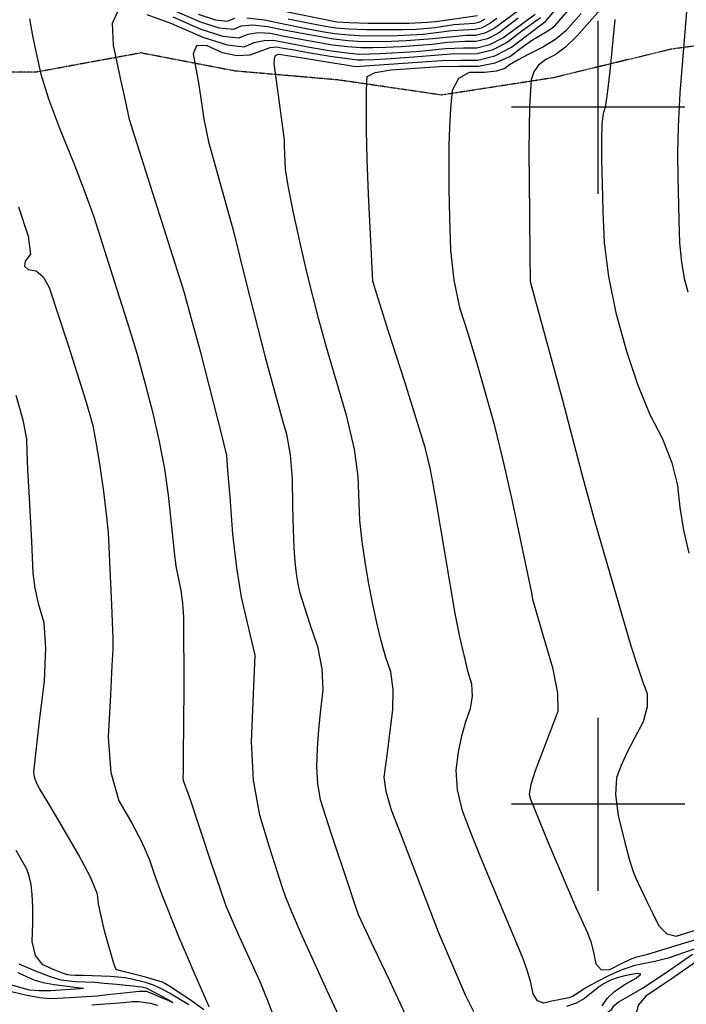
# Model space of a CAD drawing. Extents: x 588697 to 635124, y 433851 to 453181.
# Drawn here: x 612170 to 613127, y 442713 to 444126 of the extents above; entities that cross this region are included whole.
import ezdxf

# ---------------------------------------------------------------- set-up
doc = ezdxf.new("R2010")
doc.units = 0
doc.header["$MEASUREMENT"] = 0
doc.linetypes.add('CENTER', pattern=[2, 1.25, -0.25, 0.25, -0.25])
for name, color, linetype in [('CONT-INDX', 7, 'CONTINUOUS'), ('CONT-INTER', 7, 'CONTINUOUS'), ('DIRTROAD', 7, 'CONTINUOUS'), ('GRIDS', 7, 'CONTINUOUS')]:
    doc.layers.add(name, color=color, linetype=linetype)

msp = doc.modelspace()

# ---------------------------------------------------------------- linework, layer by layer
at = {"layer": 'CONT-INDX', "color": 1, "linetype": 'Continuous'}
for points, elevation in [([(612917.2817, 444128.6327), (612890.7108, 444109.2374), (612869.5281, 444093.0114), (612848.1474, 444082.1632), (612826.5688, 444076.693), (612788.6195, 444076.2723), (612735.5177, 444071.923), (612702.9159, 444069.7374), (612678.5607, 444068.2851), (612662.4524, 444067.5659), (612654.5907, 444067.58), (612615.3462, 444072.9147), (612583.9632, 444078.2353), (612560.7432, 444082.2592), (612545.6861, 444084.9864), (612538.792, 444086.4168), (612528.8867, 444085.1931), (612500.0428, 444074.7831), (612481.7085, 444073.813), (612460.9674, 444078.4048), (612437.8196, 444088.5586), (612423.7625, 444088.0443), (612418.7962, 444076.8621), (612426.8315, 444032.0848), (612434.0128, 443982.9995), (612440.9617, 443950.4526), (612475.8001, 443825.4394), (612494.7489, 443748.3162), (612522.3919, 443641.3856), (612545.5727, 443555.8992), (612552.9437, 443531.0496), (612558.0237, 443501.4256), (612560.8128, 443467.0272), (612561.3111, 443427.8543), (612562.1572, 443394.9192), (612563.3512, 443368.2217), (612564.8931, 443347.7619), (612566.7869, 443330.3876), (612569.0326, 443316.0989), (612571.6301, 443304.8957), (612585.7287, 443260.0567), (612597.2297, 443226.4208), (612603.7033, 443194.4352), (612605.1496, 443164.0999), (612601.5685, 443135.4149), (612598.8364, 443107.4289), (612596.9535, 443080.1419), (612595.9196, 443053.5538), (612597.3298, 443029.0564), (612601.1843, 443006.6495), (612616.3199, 442958.9955), (612641.6089, 442883.2562), (612650.8904, 442855.6567), (612655.5398, 442841.838), (612677.7669, 442794.8599), (612699.9595, 442747.9576), (612715.4229, 442715.2346), (612724.1569, 442696.6909)], 3550), ([(612555.4027, 444127.1337), (612586.1104, 444120.9478), (612608.7994, 444116.6112), (612623.4696, 444114.1241), (612642.9543, 444112.4486), (612667.2535, 444111.5848), (612720.205, 444111.7949), (612738.7669, 444112.3714), (612765.535, 444114.6008), (612793.0876, 444118.6227), (612822.5962, 444120.9241), (612830.3422, 444122.8878), (612838.0172, 444126.7819)], 3500), ([(613023.8692, 444126.1546), (613016.5968, 444051.8475), (613013.1657, 444019.7998), (613010.0367, 443999.5622), (613007.2098, 443991.1349), (613005.4106, 443975.8009), (613004.639, 443953.5603), (613004.8952, 443924.413), (613005.6386, 443890.0022), (613006.8693, 443850.3278), (613008.5872, 443805.3899), (613014.7913, 443757.0187), (613025.4815, 443705.2142), (613040.6577, 443649.9764), (613056.8664, 443601.3768), (613074.1076, 443559.4153), (613092.3811, 443524.092), (613105.6468, 443490.053), (613113.9045, 443457.2985), (613117.1544, 443425.8284), (613122.6009, 443393.4475), (613130.2442, 443360.1559)], 3600), ([(612385.0734, 442728.9376), (612373.5238, 442735.1717), (612362.0655, 442740.2863), (612350.6985, 442744.2815), (612330.7321, 442749.2059), (612321.1058, 442750.8214), (612300.3336, 442752.9414), (612261.0406, 442754.1736), (612249.6809, 442754.4407), (612242.2952, 442754.7904), (612238.8835, 442755.2226), (612231.2228, 442757.8324), (612219.3132, 442762.6198), (612203.1546, 442769.5848), (612192.6472, 442783.0391), (612187.791, 442802.9827), (612188.586, 442829.4157), (612188.5911, 442851.8391), (612187.8064, 442870.2532), (612186.2319, 442884.6578), (612183.6357, 442896.8626), (612180.018, 442906.8677), (612164.8705, 442933.4498)], 3500), ([(612273.3795, 442712.1119), (612319.557, 442715.6204), (612331.4647, 442716.9716), (612340.3901, 442716.8982), (612357.359, 442714.4268), (612367.7085, 442711.6197)], 3500), ([(612412.6161, 442712.0526), (612385.0734, 442728.9376)], 3500)]:
    msp.add_lwpolyline(points, dxfattribs=dict(at, elevation=elevation))
at = {"layer": 'CONT-INTER', "color": 7, "linetype": 'Continuous'}
for points, elevation in [([(612716.3047, 442958.4544), (612703.6888, 442991.3795), (612695.9115, 443018.1088), (612692.973, 443038.6423), (612697.5542, 443073.868), (612701.0164, 443101.3063), (612705.2596, 443135.2947), (612705.7242, 443164.868), (612702.4103, 443190.0259), (612695.3178, 443210.7687), (612688.588, 443234.2635), (612682.2207, 443260.5105), (612676.2162, 443289.5095), (612670.7103, 443318.5718), (612665.7031, 443347.6973), (612661.1945, 443376.8861), (612658.0533, 443407.0051), (612655.8726, 443470.0337), (612650.2079, 443509.5366), (612639.2851, 443556.5631), (612609.7122, 443657.471), (612599.1085, 443695.6372), (612582.5727, 443761.5262), (612572.9469, 443803.381), (612562.4158, 443851.176), (612555.1971, 443887.1667), (612551.2909, 443911.3531), (612550.0897, 443944.6946), (612550.076, 443953.272), (612538.8661, 444035.2644), (612535.283, 444062.2369), (612535.3591, 444069.9364), (612536.8553, 444074.384), (612539.7714, 444075.58), (612541.8913, 444076.3408), (612578.9959, 444070.5601), (612613.7215, 444064.6728), (612638.0755, 444060.7457), (612652.0582, 444058.779), (612775.0429, 444067.1254), (612802.7949, 444067.7425), (612827.3634, 444067.8467), (612851.7085, 444074.0183), (612875.8303, 444086.2573), (612899.7287, 444104.5636), (612915.8969, 444116.9065), (612924.3347, 444123.286), (612962.9174, 444168.617)], 3560), ([(613021.3018, 444160.9553), (612969.3807, 444102.147), (612953.1808, 444086.4447), (612938.3434, 444075.2835), (612924.8686, 444068.6635), (612914.6157, 444060.4651), (612907.5848, 444050.6883), (612903.7758, 444039.3331), (612901.5011, 444001.6418), (612900.7609, 443937.6146), (612901.5549, 443847.2514), (612902.076, 443786.1549), (612902.3243, 443754.3253), (612902.2887, 443749.8681), (612948.4645, 443581.5202), (612976.659, 443473.7653), (612995.3528, 443405.3578), (613025.3573, 443301.4154), (613047.1438, 443227.4333), (613055.9386, 443199.4177), (613063.6624, 443176.6326), (613070.315, 443159.078), (613070.5859, 443139.6179), (613064.4753, 443118.2524), (613051.983, 443094.9815), (613041.4338, 443073.8005), (613032.8277, 443054.7095), (613026.1648, 443037.7084), (613024.7947, 443014.0998), (613028.7174, 442983.8836), (613037.933, 442947.0598), (613045.2341, 442919.7814), (613050.6207, 442902.0483), (613054.0929, 442893.8606), (613061.087, 442878.6932), (613070.123, 442860.5506), (613077.6293, 442845.2044), (613087.128, 442825.6751), (613098.5188, 442814.1675), (613111.8019, 442810.6818), (613154.784, 442824.0983)], 3590), ([(612826.7812, 444131.0327), (612780.4388, 444124.6836), (612766.8604, 444122.7916), (612755.3599, 444121.5298), (612728.5339, 444120.4969), (612669.7861, 444120.3858), (612643.7675, 444121.0657), (612625.0943, 444122.3659), (612512.2531, 444144.9193)], 3490), ([(612906.6507, 442727.82), (612903.2989, 442744.1825), (612898.3196, 442761.7139), (612891.7127, 442780.4142), (612845.3907, 442890.1835), (612831.2749, 442924.3963), (612817.9699, 442957.8064), (612805.4756, 442990.4139), (612798.2869, 443020.7601), (612796.4037, 443048.8449), (612799.8259, 443074.6683), (612804.3869, 443098.0025), (612810.0867, 443118.8474), (612816.9253, 443137.2031), (612819.8123, 443155.0828), (612818.7476, 443172.4865), (612813.7313, 443189.4143), (612808.0568, 443211.9538), (612801.724, 443240.1049), (612794.7331, 443273.8676), (612767.2723, 443438.1072), (612762.4694, 443465.107), (612758.8788, 443482.2112), (612751.776, 443511.9676), (612722.0463, 443607.7342), (612699.341, 443678.1964), (612684.1839, 443725.8452), (612676.5749, 443750.6805), (612670.6773, 443875.1721), (612668.7353, 443925.8236), (612667.7392, 443966.9026), (612667.6892, 443998.4091), (612667.821, 444021.7983), (612668.1349, 444037.0703), (612668.6306, 444044.2252), (612680.084, 444049.7407), (612702.4949, 444053.617), (612758.5764, 444057.4205), (612772.0355, 444058.5425), (612800.7976, 444058.8844), (612828.1579, 444059.0005), (612852.34, 444063.6294), (612873.3438, 444072.7711), (612891.1695, 444086.4255), (612905.7931, 444096.8746), (612925.4342, 444108.1563), (612932.3395, 444112.4918), (612937.9307, 444117.1244), (612962.6302, 444145.4633)], 3570), ([(612642.5349, 442664.8095), (612611.1918, 442732.3217), (612572.7838, 442816.6469), (612559.7697, 442846.4129), (612551.1529, 442867.5704), (612546.9334, 442880.1195), (612539.3905, 442903.7419), (612528.5242, 442938.4375), (612514.3346, 442984.2065), (612505.6512, 443034.6851), (612502.4741, 443089.8734), (612507.6832, 443214.081), (612496.8481, 443260.523), (612488.3906, 443297.0001), (612481.3994, 443339.2689), (612475.8746, 443387.3294), (612471.8161, 443441.1816), (612468.8558, 443478.8631), (612466.9939, 443500.3739), (612459.7586, 443532.0944), (612429.6915, 443647.9753), (612415.7478, 443699.9258), (612405.7481, 443735.3663), (612335.3724, 443958.0052), (612327.7153, 443982.382), (612321.742, 444009.8661), (612314.8008, 444041.976), (612304.6064, 444088.9893), (612303.2063, 444120.7876), (612310.6005, 444137.3708)], 3540), ([(612352.5366, 444133.0908), (612387.8436, 444120.4265), (612432.7097, 444100.746), (612467.4574, 444089.6093), (612492.0867, 444087.0165), (612506.5974, 444092.9676), (612520.6915, 444096.0178), (612534.3688, 444096.1672), (612588.9304, 444085.9105), (612616.9709, 444081.1565), (612639.7018, 444077.98), (612657.1233, 444076.3809), (612686.8896, 444076.987), (612738.8248, 444080.1908), (612781.0578, 444084.2912), (612806.7896, 444085.4586), (612825.7743, 444085.5392), (612844.5864, 444090.3081), (612863.2259, 444099.7655), (612909.5213, 444133.5633)], 3540), ([(612885.3982, 444127.9359), (612856.9237, 444106.5196), (612841.0253, 444098.453), (612824.9798, 444094.3854), (612808.787, 444094.3167), (612784.0653, 444092.8741), (612761.5585, 444090.0283), (612717.2563, 444086.791), (612695.2184, 444085.689), (612676.0183, 444085.1526), (612659.6559, 444085.1819), (612640.5149, 444086.5972), (612618.5955, 444089.3984), (612549.5727, 444101.8453), (612529.9457, 444105.9177), (612512.4963, 444106.8426), (612497.2246, 444104.62), (612484.1306, 444099.25), (612461.906, 444101.5896), (612430.5509, 444111.6389), (612390.0652, 444129.3979)], 3530), ([(612885.3464, 444138.3343), (612850.6216, 444113.2737), (612837.4643, 444106.5979), (612824.1852, 444103.2316), (612810.7843, 444103.1748), (612762.884, 444098.2191), (612724.4265, 444095.3178), (612703.5473, 444094.391), (612662.1884, 444093.9829), (612641.3281, 444095.2143), (612620.2202, 444097.6403), (612551.5161, 444110.2747), (612525.5225, 444115.6681), (612504.3011, 444117.6673), (612487.8517, 444116.2724), (612476.1745, 444111.4834), (612456.3546, 444113.5699), (612428.3921, 444122.5319), (612392.2869, 444138.3694)], 3520), ([(612426.2332, 444133.4249), (612450.8031, 444125.5502), (612468.2184, 444123.7168), (612478.4788, 444127.9248)], 3510), ([(612975.5174, 444134.805), (612964.5754, 444122.2225), (612953.6557, 444109.6357), (612939.3808, 444097.808), (612921.7506, 444086.7392), (612900.7652, 444076.4293), (612884.4777, 444067.7964), (612872.8881, 444060.8404), (612865.9964, 444055.5613), (612854.0405, 444052.0107), (612837.0206, 444050.1885), (612814.9365, 444050.0948), (612799.4597, 444041.4535), (612790.5901, 444024.2645), (612788.3279, 443998.5278), (612786.7296, 443972.0189), (612785.7952, 443944.7379), (612785.8141, 443882.3672), (612786.6631, 443841.7856), (612788.0717, 443794.9397), (612792.8177, 443751.8952), (612800.9009, 443712.652), (612812.3215, 443677.2102), (612824.3315, 443637.7449), (612836.9311, 443594.2562), (612850.1202, 443546.7439), (612863.4076, 443493.6587), (612876.7932, 443435.0005), (612904.2649, 443303.2762), (612905.76, 443294.3983), (612920.6017, 443242.8963), (612934.4685, 443196.1019), (612941.6884, 443159.4709), (612942.2612, 443133.0034), (612909.5743, 443047.99), (612903.3255, 443028.1345), (612901.0973, 443014.6261), (612902.8894, 443007.465), (612927.7254, 442945.9648), (612967.9679, 442851.7606), (612984.8307, 442815.4516), (612989.5823, 442802.5719), (612993.5766, 442787.7301), (612996.8136, 442770.9262), (613004.5325, 442762.6059), (613016.7333, 442762.7691), (613033.4161, 442771.4158), (613046.3448, 442777.5217), (613055.5195, 442781.0868), (613071.1134, 442784.7546), (613189.8617, 442821.1878)], 3580), ([(613126.6064, 444137.5102), (613117.4905, 444020.129), (613114.903, 443972.7118), (613113.7989, 443933.1027), (613114.1782, 443901.3017), (613115.7804, 443837.5135), (613117.0033, 443805.5264), (613119.5673, 443777.8364), (613123.4726, 443754.4434), (613128.7191, 443735.3475)], 3610), ([(612183.958, 444127.1606), (612188.409, 444102.499), (612193.8887, 444075.927), (612200.3972, 444047.4448), (612211.4397, 444012.0916), (612227.0163, 443969.8674), (612247.1269, 443920.7723), (612263.557, 443878.4579), (612276.3065, 443842.9241), (612309.3672, 443738.7685), (612324.2902, 443692.1193), (612337.9009, 443647.004), (612350.1994, 443603.4226), (612361.1857, 443561.3752), (612370.323, 443520.6643), (612377.6114, 443481.2902), (612383.0507, 443443.2526), (612391.7841, 443361.5065), (612394.1553, 443341.4461), (612401.0698, 443306.7067), (612403.72, 443288.3832), (612405.2009, 443268.209), (612405.441, 443166.5979), (612404.6903, 443068.6032), (612404.339, 443045.2979), (612404.0038, 443039.1206), (612404.4051, 443033.9544), (612414.4224, 443007.0265), (612443.8223, 442918.3147), (612456.9325, 442879.3925), (612465.8881, 442854.1464), (612482.7637, 442814.5875), (612514.3683, 442745.838), (612526.1895, 442717.2781), (612535.848, 442690.4283)], 3530), ([(612496.1058, 444128.492), (612521.0994, 444125.4185), (612553.4594, 444118.7042), (612581.037, 444113.2101), (612603.8322, 444108.9361), (612621.8449, 444105.8822), (612642.1412, 444103.8315), (612664.721, 444102.7839), (612711.8762, 444103.093), (612748.7458, 444104.9942), (612790.0801, 444110.0399), (612823.3907, 444112.0779), (612833.9033, 444114.7428), (612844.3194, 444120.0278), (612854.6391, 444127.9327)], 3510), ([(612168.3291, 443857.4166), (612182.2905, 443815.2791), (612185.4791, 443789.3), (612177.8949, 443779.4792), (612176.721, 443772.1957), (612181.9575, 443767.4495), (612193.6045, 443765.2406), (612203.7704, 443756.6302), (612212.4553, 443741.6183), (612240.1163, 443657.3624), (612263.5663, 443583.1026), (612270.7073, 443558.87), (612274.7924, 443543.2356), (612279.3897, 443519.7079), (612284.4993, 443488.2869), (612290.1212, 443448.9726), (612294.2354, 443416.1753), (612296.8416, 443389.895), (612301.8392, 443285.9242), (612302.809, 443261.8772), (612303.4573, 443238.3085), (612303.5099, 443222.1453), (612302.3916, 443199.0645), (612300.1832, 443157.1361), (612296.8848, 443096.3601), (612300.8336, 443045.5319), (612312.0295, 443004.6515), (612330.4725, 442973.7189), (612345.2576, 442945.5123), (612356.3846, 442920.0318), (612363.8536, 442897.2773), (612373.2668, 442871.422), (612397.9261, 442810.4086), (612410.153, 442781.4551), (612421.305, 442755.6052), (612431.3821, 442732.8588), (612438.1193, 442717.6532), (612441.5165, 442709.9883)], 3520), ([(612197.573, 443286.2311), (612192.3737, 443310.0079), (612189.3484, 443331.6906), (612187.2147, 443377.2011), (612183.3563, 443448.0444), (612181.7162, 443480.0398), (612180.5807, 443505.4424), (612179.9499, 443524.2522), (612174.6852, 443551.1913), (612164.7865, 443586.2597)], 3510), ([(612434.0009, 442704.875), (612414.6021, 442719.1216), (612398.2396, 442730.0187), (612386.1515, 442737.9202), (612378.3377, 442742.8262), (612374.7983, 442744.7366), (612350.6741, 442751.8971), (612330.0894, 442757.1471), (612316.3479, 442760.6492), (612309.4496, 442762.4033), (612308.3963, 442762.4626), (612304.9831, 442771.4914), (612292.2214, 442816.5835), (612286.6903, 442839.1774), (612283.1774, 442857.3113), (612281.6828, 442870.9851), (612272.1128, 442894.5252), (612254.4673, 442927.9316), (612228.7464, 442971.2043), (612210.1118, 443002.7755), (612198.5633, 443022.6453), (612194.101, 443030.8135), (612191.3124, 443038.8023), (612190.1976, 443046.6119), (612198.3168, 443119.4113), (612205.3182, 443176.9503), (612207.528, 443223.9332), (612204.9463, 443260.3602), (612197.573, 443286.2311)], 3510), ([(612821.4711, 442702.1289), (612809.525, 442725.8804), (612770.7407, 442816.6423), (612716.3047, 442958.4544)], 3560), ([(613137.9304, 442791.8833), (613100.379, 442779.3402), (613081.4461, 442774.249), (613052.8624, 442768.5452), (613035.6729, 442763.0388), (613016.7923, 442754.9543), (612996.2204, 442744.2919), (612981.2098, 442736.0656), (612967.872, 442726.9212), (612963.2481, 442724.3025), (612957.8886, 442722.4192), (612943.7639, 442719.5431), (612933.7998, 442717.2347), (612921.9012, 442714.3461), (612912.8514, 442717.8745), (612906.6507, 442727.82)], 3570), ([(613140.409, 442480.1526), (613125.9234, 442477.0243), (613110.5228, 442472.968), (613094.2073, 442467.9838), (613080.4167, 442471.4632), (613069.1511, 442483.4061), (613053.9423, 442518.3548), (613049.7465, 442527.0326), (613039.3875, 442541.3903), (613000.7759, 442589.4963), (612984.1618, 442609.0515), (612939.2143, 442656.6509), (612938.7444, 442657.6262), (612966.6918, 442673.4885), (612991.6157, 442687.6029), (613009.2384, 442698.4834), (613019.5598, 442706.13), (613022.5799, 442710.5428), (613028.8278, 442715.8085), (613063.5872, 442736.2835), (613076.0443, 442744.0812), (613102.3634, 442761.8122), (613135.2881, 442784.7811)], 3570), ([(613149.1829, 442779.9403), (613120.7482, 442760.0193), (613104.9403, 442749.1497), (613087.5617, 442737.4076), (613068.6126, 442724.793), (613057.4476, 442711.555), (613054.0667, 442697.6935), (613058.4701, 442683.2086), (613062.8735, 442671.4479), (613067.2771, 442662.4113), (613075.7607, 442649.4769), (613082.9497, 442635.3037), (613089.6597, 442624.8987), (613112.9115, 442594.598), (613124.0299, 442575.8406), (613133.0021, 442555.0581)], 3580), ([(612167.4965, 442758.5627), (612179.7593, 442752.5942), (612190.3889, 442748.0124), (612203.536, 442744.1901), (612219.2004, 442741.1274), (612256.6912, 442736.5076), (612259.4915, 442736.277), (612261.7282, 442736.0533), (612256.5811, 442734.9683), (612214.6347, 442732.1829), (612197.8028, 442732.1185), (612184.036, 442733.3335), (612132.9157, 442747.3931)], 3480), ([(612168.4658, 442770.9996), (612193.3555, 442760.2711), (612213.5476, 442752.6629), (612229.042, 442748.175), (612249.6861, 442745.8637), (612277.5373, 442744.6137), (612291.5979, 442743.4403), (612308.7144, 442741.7279), (612322.4542, 442740.3257), (612332.8172, 442739.2334), (612339.8033, 442738.4512), (612345.1164, 442737.7626), (612350.7229, 442736.6659), (612368.5752, 442727.5899), (612384.4608, 442719.0154), (612389.8505, 442715.6047), (612369.1421, 442724.2742), (612358.1889, 442728.9745), (612351.8847, 442731.4586), (612341.9528, 442731.4905), (612296.3411, 442726.3148), (612280.4927, 442724.6952), (612249.804, 442722.8496), (612224.2645, 442721.4592), (612213.9013, 442720.7593), (612198.6398, 442722.2396), (612178.48, 442725.9001), (612135.8032, 442735.9133)], 3490), ([(613005.974, 442710.9608), (613013.0255, 442721.264), (613023.5141, 442731.309), (613037.4398, 442741.0958), (613054.8024, 442750.6244), (613061.0958, 442755.9788), (613056.3198, 442757.159), (613040.4746, 442754.165), (613027.2576, 442750.7937), (613016.6689, 442747.0451), (613008.7084, 442742.9192), (613000.0209, 442737.2524), (612980.4643, 442721.2962), (612968.4038, 442714.4659), (612954.4248, 442709.5536)], 3560)]:
    msp.add_lwpolyline(points, dxfattribs=dict(at, elevation=elevation))
at = {"layer": 'DIRTROAD', "color": 44, "linetype": 'CENTER'}
msp.add_polyline3d([(614726.6586, 443627.0771, 3738.5521), (614516.2466, 443667.7521, 3722.13), (614102.179, 443803.023, 3694.3166), (613968.6041, 443848.9927, 3683.5245), (613787.628, 443909.5531, 3660.7911), (613555.8426, 444020.2744, 3648.5461), (613403.6101, 444084.3173, 3634.683), (613252.9075, 444103.6932, 3621.1194), (613104.3677, 444083.2839, 3610.1581), (612935.7565, 444042.3804, 3593.2269), (612775.5064, 444017.5566, 3578.3849), (612627.8851, 444039.1501, 3567.8064), (612479.0432, 444052.0452, 3555.1386), (612343.9843, 444078.0171, 3543.8352), (612193.4346, 444050.4366, 3531.808), (611980.4179, 444049.6067, 3512.487), (611766.5374, 444043.4781, 3492.8677)], dxfattribs=at)
at = {"layer": 'GRIDS', "color": 15, "linetype": 'Continuous'}
for p, q in [((613000, 444000), (613000, 444124.105)), ((613000, 444000), (612875.51, 444000)), ((613000, 444000), (613000, 444000)), ((613000, 443875.965), (613000, 444000)), ((613124.435, 444000), (613000, 444000)), ((613000, 443000), (613000, 443124.105)), ((613000, 443000), (612875.51, 443000)), ((613000, 443000), (613000, 443000)), ((613000, 442875.965), (613000, 443000)), ((613124.435, 443000), (613000, 443000))]:
    msp.add_line(p, q, dxfattribs=at)

doc.saveas('drawing.dxf')
